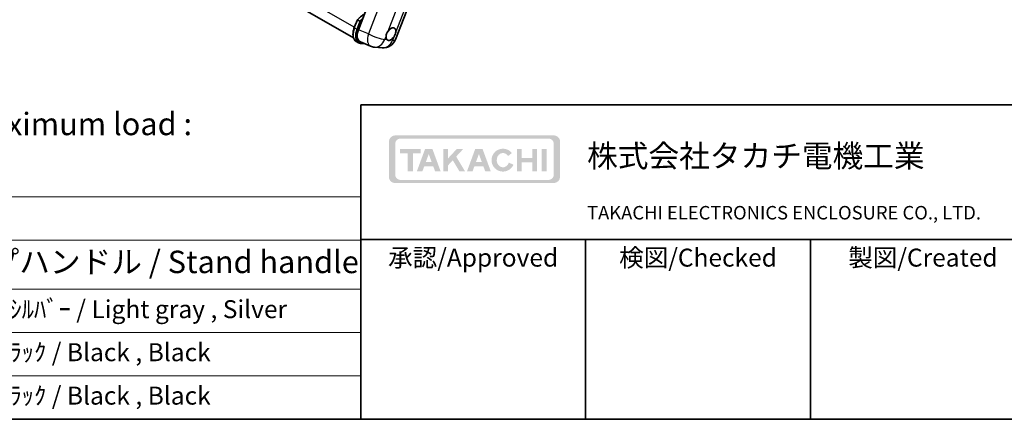
# Model space of a CAD drawing. Units: millimetres. Extents: x 0 to 10040, y 0 to 1686.
# Drawn here: x 1033 to 1689, y 0 to 267 of the extents above; entities that cross this region are included whole.
import ezdxf
from ezdxf.enums import TextEntityAlignment as Align

# ---------------------------------------------------------------- set-up
doc = ezdxf.new("R2010")
doc.units = ezdxf.units.MM
doc.header["$LTSCALE"] = 6
for name, color, linetype, lineweight in [('Border (ISO)', 7, 'Continuous', 35), ('Hatch (ISO)', 1, 'Continuous', 18), ('Symbol (ISO)', 7, 'Continuous', 18), ('Title (ISO)', 7, 'Continuous', 35), ('Visible (ISO)', 7, 'Continuous', 35), ('Visible Narrow (ISO)', 7, 'Continuous', 25)]:
    doc.layers.add(name, color=color, linetype=linetype, lineweight=lineweight)
doc.styles.add('Note Text (TK)', font='txt')
doc.styles.add('Note Text (TK2)', font='txt')
doc.styles.add('文字スタイル67', font='arial.ttf')

# ---------------------------------------------------------------- blocks, each defined once
blk = doc.blocks.new('図面枠 tk図枠')
at = {"layer": 'Border (ISO)'}
blk.add_line((14.50000000000001, 8.000000000000007), (405.4999999999999, 8.000000000000007), dxfattribs=at)
blk = doc.blocks.new('表題欄 tk表題欄')
at = {"layer": 'Hatch (ISO)'}
h = blk.add_hatch(color=256, dxfattribs=at)
edge = h.paths.add_edge_path(flags=0)
edge.add_arc((95.57537688673352, 236.2990653650367), 0.5958259999999996, 269.9999999999897, 360)
edge.add_line((96.17120288673351, 236.2990653650368), (96.17120288673348, 239.7107813650365))
edge.add_arc((95.5753768867335, 239.7107813650366), 0.5958259999999996, 0, 90.0000000000068)
edge.add_line((95.57537688673342, 240.3066073650366), (79.13710888673356, 240.3066073650366))
edge.add_arc((79.13710888673353, 239.7107813650366), 0.5958259999999996, 89.99999999999744, 180)
edge.add_line((78.54128288673353, 239.7107813650365), (78.54128288673331, 236.2990653650368))
edge.add_arc((79.13710888673332, 236.2990653650365), 0.5958259999999996, 180, 270.0000000000231)
edge.add_line((79.13710888673356, 235.7032393650365), (95.57537688673342, 235.7032393650367))
edge = h.paths.add_edge_path()
edge.add_line((77.83935088673357, 239.9556413650366), (77.83935088673357, 236.0542053650368))
edge.add_arc((78.54128288673346, 236.0542053650367), 0.7019319999998935, 180, 270.0000000000087)
edge.add_line((78.54128288673357, 235.3522733650368), (96.17120288673352, 235.3522733650368))
edge.add_arc((96.17120288673351, 236.0542053650367), 0.7019319999998921, 270, 360)
edge.add_line((96.8731348867334, 236.0542053650368), (96.87313488673352, 239.9556413650366))
edge.add_arc((96.1712028867336, 239.9556413650367), 0.7019319999998921, 0, 90.00000000000873)
edge.add_line((96.17120288673348, 240.6575733650367), (78.54128288673357, 240.6575733650366))
edge.add_arc((78.54128288673357, 239.9556413650366), 0.7019319999999984, 90, 180)
for points in [[(79.07181288673355, 239.1476033650369), (79.07181288673355, 238.6578833650367), (79.92066088673353, 238.6578833650367), (79.92066088673353, 236.6581933650368), (80.50832488673353, 236.6581933650368), (80.50832488673353, 238.6578833650367), (81.35717288673355, 238.6578833650367), (81.35717288673355, 239.1476033650369)], [(85.68407849525303, 236.6581933650368), (84.9434673993943, 237.8918698287545), (84.41792288673358, 237.3246628822781), (84.41792288673358, 236.6581933650368), (83.89555488673355, 236.6581933650368), (83.89555488673355, 239.1476033650369), (84.41792288673358, 239.1476033650369), (84.41792288673358, 238.0993979968839), (85.38913556809511, 239.1476033650369), (86.10696490847272, 239.1476033650369), (85.31925422435492, 238.2974470774499), (86.30334488673353, 236.6581933650368)], [(92.09142939614459, 239.1476033650369), (92.09142939614459, 236.6581933650368), (92.60971639614465, 236.6581933650368), (92.60971639614465, 237.6580383650368), (93.76872039614462, 237.6580383650368), (93.76872039614462, 236.6581933650368), (94.28700739614459, 236.6581933650368), (94.28700739614459, 239.1476033650369), (93.76872039614462, 239.1476033650369), (93.76872039614462, 238.1477583650367), (92.60971639614465, 238.1477583650367), (92.60971639614465, 239.1476033650369)], [(94.84202339614467, 239.1476033650369), (94.84202339614467, 236.6581933650368), (95.36439139614473, 236.6581933650368), (95.36439139614473, 239.1476033650369)]]:
    blk.add_hatch(color=256, dxfattribs=at).paths.add_polyline_path(points)
h = blk.add_hatch(color=256, dxfattribs=at)
h.paths.add_polyline_path([(82.59020695886475, 237.7110913650368), (81.95242681460243, 237.7110913650368), (82.27131688673356, 238.5794973650367)], flags=0)
h.paths.add_polyline_path([(82.77903014574996, 237.1968853650368), (81.76360362771717, 237.1968853650368), (81.56578886050404, 236.6581933650368), (80.94907288673355, 236.6581933650368), (81.86321688673357, 239.1476033650369), (82.67941688673353, 239.1476033650369), (83.59356088673351, 236.6581933650368), (82.97684491296302, 236.6581933650368)])
h = blk.add_hatch(color=256, dxfattribs=at)
h.paths.add_polyline_path([(87.52707281460246, 237.7110913650368), (88.16485295886469, 237.7110913650368), (87.84596288673359, 238.5794973650367)], flags=0)
h.paths.add_polyline_path([(87.14043486050403, 236.6581933650368), (87.3382496277172, 237.1968853650368), (88.35367614574989, 237.1968853650368), (88.551490912963, 236.6581933650368), (89.16820688673343, 236.6581933650368), (88.25406288673352, 239.1476033650369), (87.43786288673356, 239.1476033650369), (86.52371888673358, 236.6581933650368)])
h = blk.add_hatch(color=256, dxfattribs=at)
edge = h.paths.add_edge_path()
edge.add_arc((90.52309888673334, 237.9028983650369), 1.273272000000011, 38.55054079078439, 336.5820184016556)
edge.add_line((91.69149139614446, 237.3968543650369), (91.17255542714857, 237.6216113977801))
edge.add_ellipse((90.52309888673352, 237.9028983650369), major_axis=(0, -0.7998759999999119), ratio=0.8673469387756529, start_angle=128.5505407907963, end_angle=426.582018401653, ccw=False)
edge.add_line((91.09381514418376, 238.3576891122095), (91.51887237036831, 238.6964075050431))
at = {"layer": 'Title (ISO)'}
for p, q in [((74.70882392282105, 244.052739026017), (255.7088239228211, 244.052739026017)), ((74.70882392282105, 209.052739026017), (74.70882392282105, 244.052739026017)), ((74.70882392282105, 229.052739026017), (230.7088239228211, 229.052739026017)), ((99.70882392282108, 229.052739026017), (99.70882392282108, 209.052739026017)), ((124.708823922821, 229.052739026017), (124.708823922821, 209.052739026017)), ((255.7088239228211, 209.052739026017), (74.70882392282105, 209.052739026017))]:
    blk.add_line(p, q, dxfattribs=at)
at = {"layer": 'Title (ISO)', "color": 7, "attachment_point": 4, "line_spacing_factor": 1.5, "style": 'Note Text (TK)'}
for s, insert, char_height in [('株式会社タカチ電機工業', (99.87313488673345, 238.052739026017), 2.5), ('\\fArial|b0|i0;\\H1.4986;TAKACHI ELECTRONICS ENCLOSURE CO., LTD.', (99.87313488673342, 232.052739026017), 1.49859994649887)]:
    blk.add_mtext(s, dxfattribs=dict(at, insert=insert, char_height=char_height))
at = {"layer": 'Title (ISO)', "color": 1, "char_height": 2.000000029802322, "attachment_point": 5, "line_spacing_factor": 1.5, "style": 'Note Text (TK)'}
for s, insert in [('\\fＭＳ Ｐゴシック|b0|i0;\\H2.0000;承認/Approved', (87.20882392282108, 227.052739026017)), ('\\fＭＳ Ｐゴシック|b0|i0;\\H2.0000;検図/Checked', (112.208823922821, 227.052739026017)), ('\\fＭＳ Ｐゴシック|b0|i0;\\H2.0000;製図/Created', (137.2088239228211, 227.052739026017))]:
    blk.add_mtext(s, dxfattribs=dict(at, insert=insert))
at = {"layer": 'Title (ISO)', "color": 7}
for tag, p, height, style in [('<品名>_001', (157.5667784682756, 235.6393867532898), 2.5, 'Note Text (TK)'), ('<Title>_001', (157.4932713957346, 230.5520568828656), 2.000000029802322, '文字スタイル67'), ('<ページ_No.>_001', (237.9488807410029, 213.302739026017), 2.5, 'Note Text (TK)'), ('<総ページ数>_001', (246.7997330137301, 213.302739026017), 2.5, 'Note Text (TK)'), ('作成日_001', (175.617914831912, 211.2814322078352), 2.5, 'Note Text (TK)')]:
    blk.add_attdef(tag, p, '', height=height, dxfattribs=dict(at, style=style))
at = {"layer": 'Title (ISO)', "color": 7, "style": 'Note Text (TK)'}
blk.add_attdef('<尺度>', text='', height=2.5, dxfattribs=at).set_placement((243.2088239228211, 223.5527390260171), align=Align.MIDDLE_CENTER)
blk = doc.blocks.new('テーブル1')
at = {"layer": 'Symbol (ISO)'}
for p, q in [((14.50000000000001, 32.76011696934701), (224.5, 32.76011696934701)), ((224.5, 32.76011696934701), (224.5, 27.93918116241695)), ((14.50000000000001, 27.93918116241695), (224.5, 27.93918116241695)), ((224.5, 27.93918116241695), (224.5, 22.49824535548687)), ((14.50000000000001, 22.49824535548687), (224.5, 22.49824535548687)), ((224.5, 22.49824535548687), (224.5, 8.000000000000005)), ((14.50000000000001, 17.66549690365792), (224.5, 17.66549690365792)), ((14.50000000000001, 12.83274845182896), (224.5, 12.83274845182896)), ((14.50000000000001, 8.000000000000005), (224.5, 8.000000000000005))]:
    blk.add_line(p, q, dxfattribs=at)
at = {"layer": 'Symbol (ISO)', "color": 7, "attachment_point": 7}
for s, insert, char_height, style in [('ステップハンドル / Stand handle', (172.8968435187319, 23.49356702864171), 2.5, 'Note Text (TK)'), ('  ﾗｲﾄｸﾞﾚｰ , ｼﾙﾊﾞｰ / Light gray , Silver', (172.7, 18.63742673397064), 2.000000029802322, 'Note Text (TK2)'), ('  ﾌﾞﾗｯｸ , ﾌﾞﾗｯｸ / Black , Black', (172.7, 13.84561395123601), 2.000000029802322, 'Note Text (TK2)'), ('  ﾌﾞﾗｯｸ , ﾌﾞﾗｯｸ / Black , Black', (172.7, 9.012865499407056), 2.000000029802322, 'Note Text (TK2)')]:
    blk.add_mtext(s, dxfattribs=dict(at, insert=insert, char_height=char_height, style=style))

msp = doc.modelspace()

# ---------------------------------------------------------------- linework, layer by layer
at = {"layer": 'Visible (ISO)'}
for p, q in [((1283.1965853279, 253.6525080480077), (1349.98703772665, 425.7948985172173)), ((1095.545863866954, 346.8677017412369), (1255.17620229807, 254.7050828771972)), ((1258.473625864161, 260.2334406162194), (1266.190756135172, 280.12318839758)), ((1255.714353454538, 261.6042437451042), (1257.748941318354, 266.848089323597)), ((1257.950336760954, 266.7499433271416), (1259.493115192634, 265.8592197843114)), ((1256.992144647872, 252.3969747581108), (1258.534923079551, 251.5062512152805)), ((1259.771528750268, 252.0678512203337), (1266.520286884006, 249.2262705801288)), ((1260.117084953455, 251.016158408706), (1262.848761989168, 250.7721748568053)), ((1269.130566518063, 248.5769655212266), (1274.283875171912, 248.1166905571776))]:
    msp.add_line(p, q, dxfattribs=at)
for centre, radius, start, end in [((1275.060273057799, 256.8093596282391), 8.72727272727273, 264.8960906389833, 338.7939768869962), ((1269.906964403951, 257.2696345922881), 8.727272727272746, 247.166358311399, 264.8960906389833)]:
    msp.add_arc(centre, radius, start, end, dxfattribs=at)
for centre, major_axis, ratio, start_param, end_param in [((1263.861909437889, 259.8149193424799), (-4.431569255116197, -7.576451372332225), 0.5751368562406616, 4.984521276045731, 6.358660843229174), ((1280.142364526853, 257.3107518531008), (2.31818181818189, 4.015208690273274), 0.5773502691896173, 5.407609479537276, 7.682359910420255), ((1280.142364526853, 257.3107518531008), (-2.318181818181889, -4.015208690273271), 0.5773502691896172, 5.407609479537274, 6.111563583625376), ((1280.142364526852, 257.3107518531009), (-2.318181818181957, -4.015208690273392), 0.5773502691896172, 0.69522049915253, 1.39917460324062)]:
    msp.add_ellipse(centre, major_axis=major_axis, ratio=ratio, start_param=start_param, end_param=end_param, dxfattribs=at)
for points, knots in [([(1257.749312282276, 266.8486739256944), (1258.691154986327, 267.8375572114136), (1259.680096500565, 268.7262939697963), (1261.304845812939, 269.9550006589733), (1261.926610898718, 270.3734575180805), (1262.550890146592, 270.7419788120998)], [0.6587174863418146, 0.6587174863418146, 0.6587174863418146, 0.6587174863418146, 0.8934931319922629, 0.8934931319922629, 1.03597038956921, 1.03597038956921, 1.03597038956921, 1.03597038956921]), ([(1257.950336760954, 266.7499433271416), (1257.90262477107, 266.7774898573447), (1257.86166872667, 266.8001378825599), (1257.796173698391, 266.8340179859502), (1257.772885414149, 266.8445216079888), (1257.753401997478, 266.8500567739096), (1257.749686977427, 266.8500157291105), (1257.748940223931, 266.8480897724505)], [-0.0807455700625251, -0.0807455700625251, -0.0807455700625251, -0.0807455700625251, -0.062153826393863, -0.062153826393863, -0.0430502261041493, -0.0430502261041493, -0.0329013275594795, -0.0329013275594795, -0.0329013275594795, -0.0329013275594795]), ([(1260.146793021345, 265.4365019820186), (1260.146228847658, 265.4369270001363), (1260.145662089223, 265.4373534872283), (1260.125598437589, 265.4524346568286), (1260.103118129461, 265.4687763927745), (1260.053054846, 265.5042038174304), (1260.025590514762, 265.5232099822988), (1259.943811086813, 265.5787162965905), (1259.885693333844, 265.6170179966309), (1259.767004038585, 265.6932166833744), (1259.707794861938, 265.7303429925876), (1259.594108551777, 265.7999132831798), (1259.540827182518, 265.8316732541084), (1259.493115192634, 265.8592197843114)], [-0.0809227638812014, -0.0809227638812014, -0.0809227638812014, -0.0809227638812014, -0.0805886356620214, -0.0805886356620214, -0.0691479127286701, -0.0691479127286701, -0.0577655588553666, -0.0577655588553666, -0.0376220805434107, -0.0376220805434107, -0.0185556093749202, -0.0185556093749202, 0, 0, 0, 0]), ([(1256.992144647872, 252.3969747581108), (1256.516145760964, 252.6717928436009), (1256.104535340167, 253.0556275530661), (1255.448726440261, 253.9886139079803), (1255.203295578943, 254.536669686045), (1254.878657253029, 255.7482364124385), (1254.798972676869, 256.4122643735135), (1254.798972676869, 257.8161247756909), (1254.878759466514, 258.5560907834504), (1255.188169482211, 260.0681005941074), (1255.417853239256, 260.8400588354318), (1255.714353454538, 261.6042437451043)], [4.974188368183847, 4.974188368183847, 4.974188368183847, 4.974188368183847, 5.235987755982995, 5.235987755982995, 5.497787143782144, 5.497787143782144, 5.759586531581292, 5.759586531581292, 6.02138591938044, 6.02138591938044, 6.283185307179588, 6.283185307179588, 6.283185307179588, 6.283185307179588]), ([(1276.877281338252, 255.7665670231671), (1276.883825181581, 255.8539099961861), (1276.892565065615, 255.9426816864255), (1276.965375649532, 256.5368115765058), (1277.103970595506, 257.0743990142962), (1277.487495907533, 258.0628780804893), (1277.759602483583, 258.5838123210442), (1278.136395622657, 259.1484687074445), (1278.194737320784, 259.2325897510466), (1278.254139061604, 259.3152116470833)], [4.535339595711054, 4.535339595711054, 4.535339595711054, 4.535339595711054, 4.561894962863051, 4.561894962863051, 4.711051304752969, 4.711051304752969, 4.860207646642889, 4.860207646642889, 4.88676301379489, 4.88676301379489, 4.88676301379489, 4.88676301379489]), ([(1283.407447715452, 258.8549366830344), (1283.400903872124, 258.7675937100155), (1283.39171239793, 258.6790827454765), (1283.314142150612, 258.0877008483419), (1283.165858493075, 257.5557071907803), (1282.782333181049, 256.5672281245872), (1282.519915316561, 256.0407001038035), (1282.147881840888, 255.4732957244575), (1282.08999173292, 255.3889139551548), (1282.030589992101, 255.306292059118)], [4.535339595711056, 4.535339595711056, 4.535339595711056, 4.535339595711056, 4.561894962863068, 4.561894962863068, 4.711051304752988, 4.711051304752988, 4.860207646642908, 4.860207646642908, 4.88676301379492, 4.88676301379492, 4.88676301379492, 4.88676301379492]), ([(1258.534923079551, 251.5062512152806), (1258.630122856933, 251.4512875981826), (1258.727816603497, 251.4006446710312), (1258.927675001131, 251.308240787323), (1259.029838678586, 251.2664799523925), (1259.238095901582, 251.1919847214214), (1259.344188574976, 251.1592500719644), (1259.559768948579, 251.1028566652458), (1259.669256027799, 251.0791973856853), (1259.891119469469, 251.0409212765857), (1260.003495519986, 251.0263038076949), (1260.117084953455, 251.016158408706)], [1.308996938995738, 1.308996938995738, 1.308996938995738, 1.308996938995738, 1.36135681655557, 1.36135681655557, 1.413716694115401, 1.413716694115401, 1.466076571675233, 1.466076571675233, 1.518436449235065, 1.518436449235065, 1.570796326794896, 1.570796326794896, 1.570796326794896, 1.570796326794896]), ([(1279.847126223413, 253.3701026234054), (1279.774756911601, 253.3358763611639), (1279.702248314734, 253.3046269034451), (1279.224122028735, 253.1181509698574), (1278.82785512384, 253.0605893848354), (1278.163569797421, 253.119920957088), (1277.848480799425, 253.2410182886803), (1277.54787059393, 253.4970481602721), (1277.504190482241, 253.5386751748666), (1277.462338691775, 253.5831032544795)], [4.535339595711032, 4.535339595711032, 4.535339595711032, 4.535339595711032, 4.561894962863028, 4.561894962863028, 4.711051304752946, 4.711051304752946, 4.860207646642865, 4.860207646642865, 4.88676301379486, 4.88676301379486, 4.88676301379486, 4.88676301379486])]:
    msp.add_open_spline(points, degree=3, knots=knots, dxfattribs=at)
at = {"layer": 'Visible Narrow (ISO)'}
for p, q in [((1332.164241755469, 430.2290408900282), (1265.120807979385, 257.4346287998479)), ((1278.254139061604, 259.3152116470833), (1342.815135530318, 425.7115132748684)), ((1347.968444184167, 425.2512383108195), (1283.407447715452, 258.8549366830344)), ((1094.837914361847, 354.7456035399491), (1255.796549648838, 261.8160921286068)), ((1255.888851642859, 261.4367741030874), (1257.950336760954, 266.7499433271416)), ((1259.493115192634, 265.8592197843114), (1257.431630074538, 260.5460505602571)), ((1258.15134601102, 260.2935360928019), (1260.146793021345, 265.4365019820186)), ((1255.888851642859, 261.4367741030874), (1257.431630074538, 260.5460505602571)), ((1265.120807979385, 257.4346287998479), (1258.473625864161, 260.2334406162194)), ((1261.765388840262, 251.2283316941145), (1260.551304429243, 251.3367693399398)), ((1276.078078130669, 253.706740420967), (1276.877281338252, 255.7665670231672)), ((1277.462338691775, 253.5831032544795), (1276.078078130669, 253.706740420967)), ((1281.231386784518, 253.2464654569179), (1279.847126223413, 253.3701026234053)), ((1282.030589992101, 255.306292059118), (1281.231386784518, 253.2464654569179))]:
    msp.add_line(p, q, dxfattribs=at)
for centre, major_axis, ratio, start_param, end_param in [((1262.971240582257, 255.6410354861344), (9.283636363636626, 16.07972986081194), 0.5773502691896188, 0.824863816140537, 1.177819926360138), ((1264.514019013936, 254.7503119433045), (-9.283636363635363, -16.07972986081198), 0.5773502691896187, 4.170838944440591, 4.319412579949851), ((1264.899713621859, 254.5276310575906), (9.010909090914158, 15.60735236784695), 0.5773502691896186, 1.119986612222552, 1.167608929547307), ((1261.901235556963, 260.8997696316307), (-4.909090909091038, -8.502794873519873), 0.5773502691896188, 4.974188368183822, 6.283185307179523), ((1256.22287297142, 261.4069405213399), (-0.5085195168812935, 0.1973032237644601), 0.2113248654051962, 0, 0.938882014419902), ((1263.444013988642, 260.0090460888004), (-4.909090909091066, -8.502794873519862), 0.5773502691896184, 4.97418836818385, 6.283185307179576), ((1263.829708596562, 259.7863652030929), (-4.636363636363781, -8.030417380546533), 0.5773502691896184, 4.974188368183867, 6.544984694978764), ((1257.7656514031, 260.5162169785095), (0.5085195168812934, -0.1973032237644472), 0.2113248654051968, 4.080474668008136, 5.65127099480243), ((1269.906964403951, 257.2696345922881), (-3.386677519944732, -8.043364012159277), 0.5228518189635685, 4.909045739996146, 6.283185307179603), ((1269.906964403951, 257.2696345922881), (-8.136312270100495, 3.156851580231545), 0.2113248654052042, 1.02614847702158, 2.509678341217624), ((1260.165609821323, 251.5594502256473), (-0.0485248678679791, -0.5432918169413395), 0.7886751345948189, 7.546e-13, 1.219916915922969), ((1269.906964403951, 257.2696345922881), (-0.7763978858872818, -8.69266907106143), 0.7886751345948166, 1.42e-14, 1.219916915922646), ((1275.060273057799, 256.8093596282391), (-0.7763978858872624, -8.69266907106142), 0.7886751345948168, 0, 1.21991691592262), ((1275.060273057799, 256.8093596282391), (8.136312270100593, -3.156851580231344), 0.2113248654051965, 5.651270994804784, 6.283185307179866)]:
    msp.add_ellipse(centre, major_axis=major_axis, ratio=ratio, start_param=start_param, end_param=end_param, dxfattribs=at)

# ---------------------------------------------------------------- block references
at = {"xscale": 6, "yscale": 6, "zscale": 6}
for name, p in [('図面枠 tk図枠', (-87.00000000000006, -48.00000000000004)), ('表題欄 tk表題欄', (811.7470564630732, -1254.316434156102)), ('テーブル1', (-87.00000000000006, -48.00000000000004))]:
    msp.add_blockref(name, p, dxfattribs=at)

# ---------------------------------------------------------------- texts
at = {"layer": 'Symbol (ISO)', "color": 7, "insert": (621.6177937516106, 197.2812994833745), "char_height": 15, "width": 577.8947639465331, "attachment_point": 4, "line_spacing_factor": 1.418181777000427, "style": 'Note Text (TK)'}
msp.add_mtext('{\\fＭＳ Ｐゴシック|b0|i0;■テクニカルデータ / Technical Data■\\P\\fＭＳ Ｐゴシック|b0|i0;ステップハンドル耐荷重 / Stand handle Maximum load : 25kgf}', dxfattribs=at)

doc.saveas('drawing.dxf')
